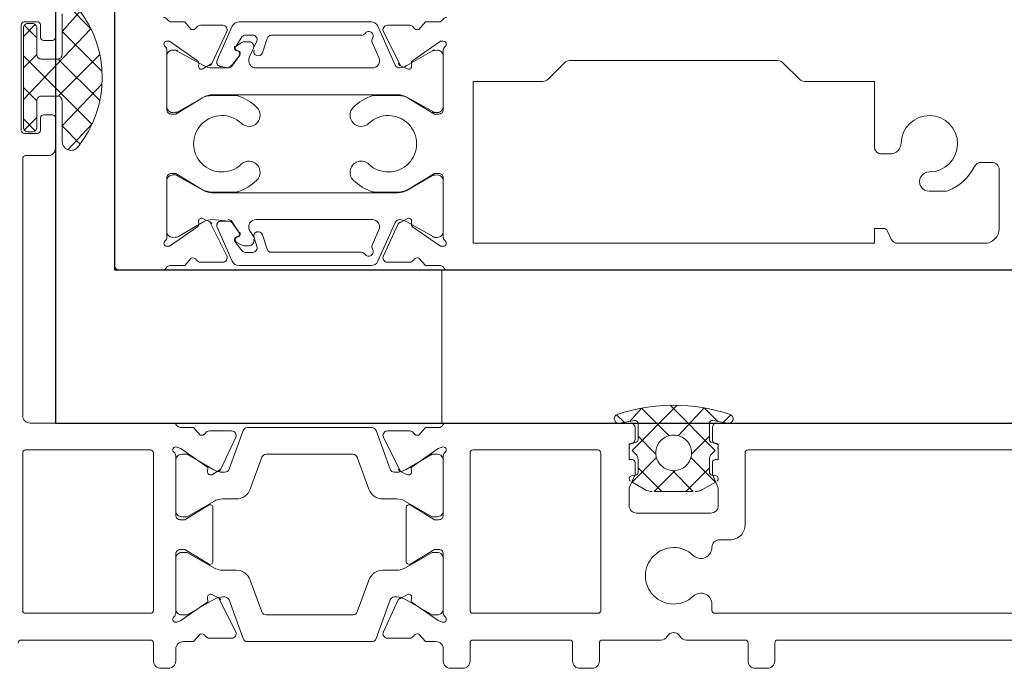
# Model space of a CAD drawing. Units: metres. Extents: x 17 to 138, y -30 to 30.
# Drawn here: x 94 to 94, y -16 to -16 of the extents above; entities that cross this region are included whole.
import ezdxf

# ---------------------------------------------------------------- set-up
doc = ezdxf.new("R2010")
doc.units = ezdxf.units.M
doc.linetypes.add('Trazo', pattern=[0.006350000000000002, 0.003175000000000001, -0.003175000000000001])
doc.layers.add('A-AREA', color=32, linetype='Trazo', lineweight=100)
doc.layers.add('A-DOOR', color=31, linetype='Continuous', lineweight=18)

# ---------------------------------------------------------------- blocks, each defined once
blk = doc.blocks.new('3_Sliding_Doors_Alumil_S650_Triple_Floor flush - PV7-866989-Nivel 1')
at = {"layer": 'A-DOOR'}
for p, q in [((2.345300327999985, 0.06099968499903514), (2.345300327999985, 0.03559977899903503)), ((2.356300327999986, 0.03337590999903522), (2.356300327999986, 0.06099939799903523)), ((2.358100354999986, 0.06099933899903526), (2.358100354999986, 0.03759977899903512)), ((2.343500327999986, 0.03349977899903511), (2.343500327999986, 0.06019965799903518)), ((2.333200354999986, 0.05479977899903527), (2.333200354999986, 0.01539977899903516)), ((2.330400354999986, 0.05249977899903498), (2.326450354999985, 0.05249977899903525)), ((2.325950354999986, 0.05199977899903509), (2.325950354999986, 0.05128510499903515)), ((2.331400354999986, 0.04568462199903533), (2.331400354999986, 0.05149977899903548)), ((2.327900354999986, 0.0488580799990352), (2.327900354999986, 0.04779265999903528)), ((2.325383738999985, 0.04515061599903516), (2.325383738999985, 0.04459977899903529)), ((2.330573569999986, 0.04498054999903509), (2.331111663999986, 0.04523146799903533)), ((2.320353907999985, 0.03905333199903502), (2.319246801999987, 0.03794622599903549)), ((2.319100354999986, 0.03759267199903517), (2.319100354999986, 0.02360688599903528)), ((2.358300327999986, 0.03739977899903544), (2.359500327999985, 0.0373997789990353)), ((2.360000327999985, 0.03689977899903542), (2.360000327999985, 0.03609977899903533)), ((2.345500327999985, 0.03539977899903535), (2.350350327999986, 0.03539977899903508)), ((2.358100327999986, 0.03539977899903522), (2.358100327999986, 0.03146580399903533)), ((2.359500327999985, 0.0355997789990353), (2.358300327999986, 0.0355997789990353)), ((2.343444955999985, 0.03394064499903526), (2.342938738999985, 0.03444686299903531)), ((2.343496304999986, 0.03425102599903515), (2.343327825999985, 0.0332326359990355)), ((2.351350327999986, 0.0343997789990349), (2.351350327999986, 0.03367590599903497)), ((2.344600327999986, 0.03319977899903558), (2.343800327999986, 0.03319977899903544)), ((2.344797289999985, 0.03316526199903536), (2.344844801999985, 0.03343472199903521)), ((2.346997289999984, 0.03316526199903549), (2.347044801999985, 0.03343472199903508)), ((2.355692880999986, 0.03317590999903513), (2.356100327999986, 0.03317590999903513)), ((2.343525143999985, 0.03299999199903528), (2.344600327999986, 0.03299999199903542)), ((2.345588880999986, 0.03179671999903538), (2.344385608999985, 0.03299999199903515)), ((2.345931713999984, 0.03299999199903542), (2.346800327999985, 0.03299999199903528)), ((2.349550327999986, 0.02809977899903538), (2.349550327999985, 0.03309977899903533)), ((2.345588880999986, 0.02940326399903534), (2.344385608999985, 0.02819999199903516)), ((2.348100327999985, 0.02979338999903491), (2.346506929999985, 0.02819999199903516)), ((2.358100327999986, 0.02973375399903511), (2.358100327999986, 0.02579977899903537)), ((2.343327825999985, 0.02796734799903535), (2.343496304999985, 0.02694895799903516)), ((2.344600327999986, 0.0281999919990353), (2.343525143999985, 0.02819999199903516)), ((2.343800327999986, 0.02799977899903541), (2.344600327999986, 0.02799977899903541)), ((2.344844801999985, 0.02776526199903537), (2.344797289999985, 0.02803472199903508)), ((2.346800327999985, 0.02819999199903516), (2.345931713999984, 0.0281999919990353)), ((2.347044801999985, 0.0277652619990351), (2.346997289999984, 0.02803472199903522)), ((2.343444955999985, 0.02725933899903519), (2.342938738999985, 0.02675312099903513)), ((2.343500327999986, 0.01525895599903526), (2.343500327999986, 0.02769977899903507)), ((2.345300327999985, 0.02549977899903516), (2.345300327999985, 0.01710069799903511)), ((2.356100327999986, 0.02569977899903498), (2.345500327999985, 0.02569977899903525)), ((2.356300327999986, 0.01710069799903538), (2.356300327999986, 0.02549977899903543)), ((2.358300327999986, 0.02559977899903528), (2.359500327999985, 0.02559977899903514)), ((2.360000327999985, 0.02509977899903525), (2.360000327999985, 0.0242997789990353)), ((2.319246801999987, 0.02325333199903522), (2.320353907999985, 0.02214622599903489)), ((2.358100327999986, 0.02359977899903519), (2.358100327999986, 0.01710069799903524)), ((2.359500327999985, 0.02379977899903528), (2.358300327999986, 0.02379977899903528)), ((2.345500327999986, 0.01690069799903543), (2.356100327999986, 0.01690069799903516)), ((2.358300327999986, 0.01690069799903529), (2.359500327999986, 0.01690069799903529)), ((2.360000327999986, 0.01640069799903527), (2.360000327999985, 0.01560069799903518)), ((2.322400354999986, 0.01509977899903536), (2.318400354999986, 0.0150997789990355)), ((2.318800515999985, 0.0150997789990355), (2.322200515999985, 0.01509977899903536)), ((2.331000354999985, 0.01509977899903536), (2.327000354999985, 0.01509977899903536)), ((2.327200193999986, 0.01509977899903536), (2.330600193999986, 0.01509977899903536)), ((2.333200403999947, 0.01499999999999997), (2.343500376999984, 0.01499999999999997)), ((2.349700327999985, 0.01510069799903516), (2.345700327999985, 0.01510069799903516)), ((2.346000327999985, 0.01510069799903502), (2.349400327999986, 0.01510069799903529)), ((2.356300327999986, 0.01510069799903543), (2.352300327999986, 0.01510069799903529)), ((2.356000327999985, 0.01510069799903529), (2.352600327999986, 0.01510069799903516)), ((2.359500327999985, 0.01510069799903516), (2.358700327999986, 0.01510069799903516)), ((2.316727495999987, 0.01134031799903529), (2.316727495999986, 0.01284169599903543)), ((2.319295835999986, 0.0129518059990351), (2.319470193999986, 0.01296705999903529)), ((2.329930515999986, 0.01296705999903529), (2.330104873999986, 0.01295180599903523)), ((2.332673213999986, 0.01284169599903516), (2.332673213999986, 0.01134031799903515)), ((2.344027468999986, 0.01134123699903549), (2.344027468999986, 0.01284261499903536)), ((2.352803696999986, 0.01260069799903519), (2.349196958999986, 0.01260069799903519)), ((2.357973186999986, 0.01284261499903509), (2.357973186999986, 0.01134123699903508)), ((2.321400515999986, 0.01203977899903541), (2.321400515999986, -0.0004402210009647867)), ((2.321450515999986, 0.01047870099903513), (2.321450515999986, 0.01203058299903502)), ((2.327950193999985, 0.01203058299903502), (2.327950193999986, 0.01047870099903527)), ((2.328000193999986, -0.0004402210009646513), (2.328000193999986, 0.01203977899903527)), ((2.346800327999986, 0.01180269799903528), (2.346800327999986, 0.01193999799903523)), ((2.348600327999986, 0.01193999799903537), (2.348600327999986, 0.01103249799903549)), ((2.353400327999986, 0.0119399979990351), (2.353400327999986, 0.01103249799903535)), ((2.355200327999985, 0.01180269799903541), (2.355200327999985, 0.01193999799903523)), ((2.316796986999986, 0.01070133999903528), (2.319412903999987, 0.01186602199903521)), ((2.329987805999986, 0.01186602199903521), (2.332603722999985, 0.01070133999903528)), ((2.343999502999985, 0.01057324799903532), (2.346600698999985, 0.01151998699903515)), ((2.358001152999986, 0.01057324799903532), (2.355399956999985, 0.01151998699903529)), ((2.318897146999987, 0.01076625599903526), (2.317882394999986, 0.01031445899903534)), ((2.331518314999987, 0.01031445899903534), (2.330503562999986, 0.01076625599903526)), ((2.316500354999985, 0.001354990999035179), (2.316500354999985, 0.01024456699903517)), ((2.319600515999986, 0.002508045999035256), (2.319600515999987, 0.01030948299903529)), ((2.329800193999987, 0.01030948299903529), (2.329800193999986, 0.002508045999035121)), ((2.332900354999986, 0.01024456699903531), (2.332900354999986, 0.001354990999035179)), ((2.343800327999986, 0.001910797999035228), (2.343800327999986, 0.01029069799903547)), ((2.347942347999986, 0.01009280599903519), (2.345799497999986, 0.009312845999035233)), ((2.354058307999985, 0.01009280599903546), (2.356201157999986, 0.009312845999035368)), ((2.358200327999985, 0.001910797999034958), (2.358200327999986, 0.01029069799903533)), ((2.317400354999986, 0.009586713999035172), (2.317400354999987, 0.003531429999035232)), ((2.332000354999985, 0.003531429999035096), (2.332000354999985, 0.009586713999035037)), ((2.345600327999986, 0.009030297999035201), (2.345600327999986, 0.003171197999035087)), ((2.356400327999985, 0.009030297999035472), (2.356400327999985, 0.003171197999035358)), ((2.317608471999986, 0.003245846999035364), (2.318576765999986, 0.002934308999035154)), ((2.330823943999986, 0.002934308999035289), (2.331792237999986, 0.003245846999035364)), ((2.345799497999986, 0.002888649999035054), (2.347942347999985, 0.002108690999035281)), ((2.356201157999986, 0.00288864999903519), (2.354058307999985, 0.002108690999035416)), ((2.317393035999986, 0.002275139999035189), (2.317393035999986, 0.001790945999035266)), ((2.317839247999987, 0.001707843999035193), (2.317839247999986, 0.002045776999035164)), ((2.331561405999986, 0.002045776999035299), (2.331561405999986, 0.001707843999035464)), ((2.332007390999986, 0.001790945999035402), (2.332007390999986, 0.002275139999035189)), ((2.346600698999985, 0.0006815089990351379), (2.343999502999985, 0.001628247999035376)), ((2.355399956999985, 0.0006815089990352732), (2.358001152999986, 0.001628247999035376)), ((2.319078883999985, -0.0001177480009647603), (2.316796986999986, 0.0008982179990353427)), ((2.321450515999986, -0.0004310250009648005), (2.321450515999986, 0.001120856999035084)), ((2.327950193999986, 0.001120856999035084), (2.327950193999985, -0.0004310250009646652)), ((2.332603722999985, 0.0008982179990352073), (2.330321825999986, -0.0001177480009646249)), ((2.344027468999986, -0.0006412190009646068), (2.344027468999986, 0.000860158999035264)), ((2.348600327999986, 0.001168997999035339), (2.348600327999986, 0.0002614979990354645)), ((2.353400327999986, 0.001168997999035339), (2.353400327999986, 0.0002614979990354645)), ((2.357973186999986, 0.0008601589990351287), (2.357973186999986, -0.0006412190009648775)), ((2.316727495999986, -0.001242138000964536), (2.316727495999986, 0.0002592399990354697)), ((2.332673213999986, 0.0002592399990353343), (2.332673213999986, -0.001242138000964672)), ((2.346800327999986, 0.0002614979990353291), (2.346800327999986, 0.0003987979990352795)), ((2.355200327999985, 0.0002614979990355998), (2.355200327999985, 0.0003987979990354148)), ((2.349196958999986, -0.0003993020009648379), (2.352803696999986, -0.0003993020009648379)), ((2.319470193999986, -0.001367502000964669), (2.319295835999986, -0.001352248000965016)), ((2.330104873999986, -0.00135224800096488), (2.329930515999986, -0.001367502000964669)), ((2.343500327999986, -0.01270000000096493), (2.343500327999986, -0.003057559000964871)), ((2.345700327999985, -0.002899302000964811), (2.349700327999985, -0.002899302000964676)), ((2.349400327999986, -0.002899302000964676), (2.346000327999985, -0.002899302000964811)), ((2.352300327999986, -0.002899302000964676), (2.356300327999986, -0.00289930200096454)), ((2.352600327999986, -0.002899302000964676), (2.356000327999986, -0.00289930200096454)), ((2.358700327999986, -0.00289920200096487), (2.359500327999986, -0.00289920200096487)), ((2.318400354999986, -0.00350022100096447), (2.322400354999986, -0.003500221000964606)), ((2.322200515999985, -0.003500221000964606), (2.318800515999985, -0.00350022100096447)), ((2.327000354999985, -0.003500221000964606), (2.331000354999985, -0.003500221000964606)), ((2.330600193999986, -0.003500221000964606), (2.327200193999986, -0.003500221000964606)), ((2.333200354999986, -0.003800221000964808), (2.333200354999986, -0.006700221000964826)), ((2.360000327999986, -0.003399202000964756), (2.360000327999986, -0.003898977000964706)), ((2.345300327999985, -0.004599307000964922), (2.345300327999985, -0.01300000000096472)), ((2.356100322999985, -0.004399042000964839), (2.345500322999986, -0.004399042000964704)), ((2.356300327999986, -0.01300000000096445), (2.356300327999986, -0.004599042000964658)), ((2.358100327999986, -0.004598977000964817), (2.358100327999986, -0.01330000000096479)), ((2.359500319999986, -0.004398977000964728), (2.358300327999986, -0.004398977000964592)), ((2.332900354999986, -0.007000221000964757), (2.301400354999986, -0.007000221000964892)), ((2.315954972999986, -0.01055018200096475), (2.318700313999986, -0.01055018200096475)), ((2.321800327999985, -0.01055018200096489), (2.324545613999986, -0.01055018200096489)), ((2.315600309999986, -0.0110002420009648), (2.317550309999986, -0.01100024200096467)), ((2.317750309999986, -0.01120024200096462), (2.317750309999986, -0.01180024200096476)), ((2.322750309999986, -0.01180024200096462), (2.322750309999986, -0.01120024200096476)), ((2.322950309999986, -0.01100024200096507), (2.325000309999985, -0.01100024200096507)), ((2.325500309999986, -0.01150024200096496), (2.325500309999986, -0.01300000000096472)), ((2.316500309999986, -0.0122002420009648), (2.316500309999985, -0.01310024200096487)), ((2.316600313999986, -0.01255021500096525), (2.316600313999986, -0.01285018200096517)), ((2.316676487999986, -0.0123504280009651), (2.317476241999985, -0.01315018200096551)), ((2.317550309999986, -0.01200024200096458), (2.316700309999985, -0.01200024200096471)), ((2.317560332999987, -0.01225018200096518), (2.316720324999986, -0.01309019000096497)), ((2.322940202999986, -0.01225018200096531), (2.323780250999985, -0.01309023000096516)), ((2.323800309999986, -0.01200024200096471), (2.322950309999986, -0.01200024200096485)), ((2.323824096999985, -0.0123503790009649), (2.323024293999986, -0.01315018200096551)), ((2.323900313999986, -0.0128501080009652), (2.323900313999986, -0.01255018200096497)), ((2.324000309999986, -0.01310024200096473), (2.324000309999986, -0.01220024200096466)), ((2.316900342999986, -0.01315018200096538), (2.323600313999986, -0.01315018200096524)), ((2.325700309999986, -0.01320000000096481), (2.343000327999986, -0.01320000000096468)), ((2.345500327999986, -0.01320000000096468), (2.356100327999986, -0.01320000000096495)), ((2.316700309999986, -0.01330024200096482), (2.323800309999986, -0.01330024200096482))]:
    blk.add_line(p, q, dxfattribs=at)
at = {"layer": 'A-DOOR', "lineweight": 25}
for p, q in [((2.343500376999982, -0.01100024199999198), (2.343500376999982, 0.05899964400000777)), ((2.333200403999952, 0.05499977899901329), (2.333200403999952, -0.007000221000986686)), ((2.333200403999952, -0.007000221000986686), (2.301200403999951, -0.007000221000986686)), ((2.301000375172102, -0.01100024199999212), (2.343500376999982, -0.01100024199999198))]:
    blk.add_line(p, q, dxfattribs=at)
at = {"layer": 'A-DOOR', "flags": 128}
for points in [[(2.320500354999985, 0.02179267199903537), (2.320500354999985, 0.01709977899903518), (2.331400354999986, 0.01709977899903545), (2.331400354999987, 0.0440997789990354), (2.330400354999986, 0.04409977899903513), (2.330400354999986, 0.04470865799903506)], [(2.324883738999985, 0.0440997789990354), (2.320500354999985, 0.04409977899903527), (2.320500354999985, 0.03940688599903507)], [(2.345578159999985, 0.03314643899903543), (2.345333787999986, 0.03339081099903522), (2.342302730999986, 0.03035975499903538)], [(2.343382048999985, 0.0335603919990353), (2.342477644999985, 0.03265598899903537), (2.344343890999985, 0.03092038999903538)], [(2.345950327999985, 0.03339977899903526), (2.345950327999985, 0.03359977899903535), (2.344883170999986, 0.03359977899903535)], [(2.347966352999985, 0.03254496599903524), (2.347469623999984, 0.03340532699903544), (2.345820725999986, 0.03175642899903527)], [(2.349050327999985, 0.03359977899903535), (2.347850327999986, 0.03359977899903522), (2.346950327999985, 0.03319977899903531), (2.346150327999985, 0.03319977899903531)], [(2.348100327999985, 0.03140659399903513), (2.347490073999985, 0.0320168479990354), (2.346506929999986, 0.03299999199903528)], [(2.346697055999986, 0.03051143899903552), (2.348100327999985, 0.03191471099903511), (2.348100327999985, 0.02928527299903506), (2.346697055999986, 0.03068854499903534)], [(2.345578159999985, 0.02805354499903528), (2.345333787999986, 0.02780917299903523), (2.342302730999986, 0.03084022899903534)], [(2.344343890999985, 0.0302795939990352), (2.342497443999985, 0.02843314699903517), (2.343382048999985, 0.02763959199903514)], [(2.347966352999985, 0.02865501799903521), (2.347469623999984, 0.02779465699903514), (2.345820725999986, 0.02944355499903518)], [(2.346150327999985, 0.02799977899903527), (2.346950327999985, 0.02799977899903527), (2.347850327999986, 0.02759977899903509), (2.349050327999985, 0.0275997789990355)], [(2.344883170999986, 0.02759977899903523), (2.345950327999985, 0.0275997789990355), (2.345950327999985, 0.02779977899903532)], [(2.317001239999986, 0.01345911799903518), (2.316500354999985, 0.01389977899903536), (2.316500354999985, 0.01479977899903516)], [(2.317800354999986, 0.01509977899903536), (2.317800354999986, 0.01491322899903512), (2.319114574999986, 0.01303632899903503)], [(2.319439742999985, 0.01263980999903533), (2.318440708999986, 0.01437016299903533), (2.318400515999986, 0.01469977899903505)], [(2.322600515999985, 0.01469977899903518), (2.322600515999985, 0.01452016399903534), (2.321561284999986, 0.01263977899903514)], [(2.321670189999987, 0.01281209699903519), (2.322700354999985, 0.01449977899903523), (2.322700354999985, 0.01479977899903516)], [(2.326700354999985, 0.0147997789990353), (2.326700354999985, 0.01449977899903536), (2.327730519999986, 0.01281209699903519)], [(2.327839424999985, 0.01263977899903527), (2.326840386999986, 0.01437016399903551), (2.326800193999986, 0.01469977899903532)], [(2.331000193999986, 0.01469977899903505), (2.331000193999986, 0.01452016499903498), (2.329960966999985, 0.01263980999903506)], [(2.330286134999985, 0.01303632899903517), (2.331600354999987, 0.01491322899903499), (2.331600354999987, 0.01509977899903536)], [(2.332900354999986, 0.01488016399903523), (2.332900354999986, 0.01389977899903536), (2.332399469999986, 0.01345911799903505)], [(2.344301212999985, 0.01346003699903538), (2.343800327999986, 0.0139006979990353), (2.343800327999986, 0.0148006979990355)], [(2.345100327999986, 0.01510069799903516), (2.345112388999985, 0.01503229399903519), (2.345214994999986, 0.01475038599903527), (2.346480777999986, 0.01294266099903513), (2.346770166999985, 0.01296797899903522)], [(2.346635562999986, 0.01254686499903538), (2.345600327999986, 0.01433999799903523), (2.345600327999986, 0.01470069799903511)], [(2.349800327999986, 0.01470069799903538), (2.349800327999986, 0.01433999799903536), (2.348765092999985, 0.01254686499903551)], [(2.349026248999986, 0.01290489999903532), (2.350000327999985, 0.01450069799903502), (2.350000327999985, 0.01480069799903523)], [(2.352000327999986, 0.01480069799903536), (2.352000327999986, 0.01450069799903516), (2.352974406999985, 0.01290489999903532)], [(2.352200327999985, 0.01470069799903538), (2.352200327999985, 0.01433999799903536), (2.353235562999986, 0.01254686499903524)], [(2.355230488999986, 0.01296797899903522), (2.355519876999986, 0.01294266099903513), (2.356785659999986, 0.01475038599903527), (2.356888265999985, 0.01503229399903519), (2.356900327999985, 0.01510069799903516)], [(2.355365092999986, 0.01254686499903551), (2.356400327999985, 0.01433999799903536), (2.356400327999985, 0.01470069799903538)], [(2.358200327999986, 0.014600697999035), (2.358200327999986, 0.01390069799903502), (2.357699442999985, 0.01346003699903538)], [(2.319668886999986, 0.01268329699903501), (2.319451480999986, 0.01221706999903524), (2.317154280999986, 0.01106842599903525)], [(2.332246428999987, 0.01106842599903525), (2.330094335999985, 0.01207196399903525), (2.329731822999985, 0.01268329699903514)], [(2.346968858999987, 0.01268421699903526), (2.346751453999986, 0.01221798999903521), (2.344454253999986, 0.01106934499903505)], [(2.357546401999985, 0.01106934499903518), (2.355394308999986, 0.01207288299903531), (2.355031795999985, 0.01268421699903526)], [(2.317785817999986, 0.002560607999035381), (2.318256075999986, 0.002322066999035104), (2.318905895999986, 0.002047476999035117)], [(2.331614891999986, 0.002560607999035381), (2.331009508999986, 0.002363725999035243), (2.330494813999986, 0.002047476999035117)], [(2.317510595999986, 0.001553187999035238), (2.318132668999986, 0.001160709999035055), (2.317886407999986, 0.001546324999035271)], [(2.319476365999985, 0.0008746359990353473), (2.318745539999985, 0.00140338699903511), (2.319367079999986, 0.0009085079990353602)], [(2.330033629999986, 0.0009085079990353602), (2.330700290999986, 0.00137534999903519), (2.329924343999985, 0.0008746359990353473)], [(2.331514301999987, 0.001546324999035135), (2.331277760999986, 0.001082925999035136), (2.331890113999986, 0.001553187999035374)], [(2.318471030999985, 0.001296657999035163), (2.318438732999986, 0.001305080999035084), (2.318401269999985, 0.001193645999035448)], [(2.329899825999986, 0.0001598139990353136), (2.329905732999985, 0.0006662679990352633), (2.329800193999987, -0.0004402460009648397)], [(2.330929678999986, 0.001296657999035433), (2.330964816999986, 0.00118264499903534), (2.330961976999986, 0.001305080999035219)], [(2.344454253999986, 0.001132050999035298), (2.346606346999986, 0.0001285139990352146), (2.346968858999987, -0.0004828200009645919)], [(2.355031795999985, -0.0004828200009645919), (2.355249201999985, -1.659300096482248e-05), (2.357546401999985, 0.001132050999035298)], [(2.317154280999986, 0.0005311319990350974), (2.319306373999986, -0.0004724060009648959), (2.319668886999986, -0.001083739000964928)], [(2.319600515999986, -0.0004402460009648397), (2.319600515999986, 0.000631579999035262), (2.319500883999986, 0.0001598139990351783)], [(2.329731822999985, -0.001083739000964928), (2.329949228999987, -0.0006175120009646168), (2.332246428999987, 0.0005311319990350974)], [(2.345600327999986, -0.002499302000964902), (2.345600327999986, -0.002138502000964937), (2.346635562999986, -0.0003453690009648191)], [(2.348765092999985, -0.0003453690009648191), (2.349800327999986, -0.002138502000964802), (2.349800327999986, -0.002499302000964767)], [(2.353235562999986, -0.0003453690009649545), (2.352200327999985, -0.002138502000964667), (2.352200327999985, -0.002499302000964631)], [(2.356400327999985, -0.002499302000964631), (2.356400327999985, -0.002138502000964667), (2.355365092999986, -0.0003453690009646838)], [(2.318400515999987, -0.003100221000964832), (2.318400515999986, -0.00292060700096476), (2.319439742999985, -0.00104025200096457)], [(2.321561284999986, -0.001040221000964786), (2.322560322999986, -0.002770606000964614), (2.322600515999985, -0.003100221000964561)], [(2.322700354999985, -0.003200221000964809), (2.322700354999985, -0.002900221000964742), (2.321670189999987, -0.001212539000964707)], [(2.327730519999986, -0.001212539000964842), (2.326700354999985, -0.002900221000964742), (2.326700354999985, -0.003200221000964674)], [(2.326800193999986, -0.003100221000964561), (2.326800193999986, -0.002920606000964715), (2.327839424999985, -0.001040221000964786)], [(2.329960966999986, -0.001040252000964705), (2.330960000999986, -0.002770605000964839), (2.331000193999986, -0.003100221000964967)], [(2.343800327999986, -0.002483103000964543), (2.343800327999986, -0.001699302000964678), (2.344301212999985, -0.001258640000964857)], [(2.346770166999985, -0.0007665830009647391), (2.346480777999986, -0.0007412650009647791), (2.345214994999986, -0.002548990000964656), (2.345112388999985, -0.002830898000964982)], [(2.350000327999985, -0.002599302000964879), (2.350000327999985, -0.002299302000964947), (2.349026248999986, -0.0007035040009648402)], [(2.352974406999985, -0.0007035040009648402), (2.352000327999986, -0.002299302000964677), (2.352000327999986, -0.002599302000964744)], [(2.356888265999985, -0.002830898000964711), (2.356785659999986, -0.002548990000964656), (2.355519876999986, -0.0007412650009647791), (2.355230488999986, -0.0007665830009647391)], [(2.357699442999986, -0.001258640000964721), (2.358200327999986, -0.001699302000964678), (2.358200327999986, -0.002399202000964713)], [(2.316500354999985, -0.003200221000964809), (2.316500354999985, -0.002300221000964743), (2.317001239999986, -0.001859560000964967)], [(2.319114574999986, -0.001436771000964953), (2.317800354999986, -0.003313671000964905), (2.317800354999986, -0.003500221000964741)], [(2.331600354999986, -0.003500221000964741), (2.331600354999987, -0.003313671000964769), (2.330286134999985, -0.001436771000964953)], [(2.332399469999986, -0.001859560000964832), (2.332900354999986, -0.002300221000964743), (2.332900354999986, -0.003280606000964741)], [(2.319827062999985, -0.007862132000965142), (2.317139012999986, -0.01055018200096475), (2.315777347999985, -0.009329967000965058)], [(2.324723187999985, -0.009329967000965193), (2.323502973999986, -0.01055018200096475), (2.320673472999985, -0.007862132000965142)], [(2.318701794999986, -0.008011774000965083), (2.321502670999986, -0.01081265000096527), (2.321500313999985, -0.01195016000096506)], [(2.325103547999985, -0.01017088600096523), (2.323391934999985, -0.00853990100096519), (2.318781652999986, -0.01315018200096538)], [(2.321798740999985, -0.008011774000965083), (2.318997946999986, -0.01081256800096506), (2.319000313999986, -0.01195018200096511)], [(2.321718882999985, -0.01315018200096524), (2.316954983999986, -0.008612890000965302), (2.315396987999986, -0.01017088600096523)], [(2.316900313999986, -0.01225018200096518), (2.318697561999986, -0.01225018200096518), (2.319597561999985, -0.01315018200096538)], [(2.323600313999985, -0.01225018200096518), (2.321802973999986, -0.01225018200096518), (2.320902973999985, -0.01315018200096538)]]:
    blk.add_lwpolyline(points, dxfattribs=at)
blk.add_lwpolyline([(2.333200367999985, -0.007000221000964622), (2.333200367999985, 0.02399977899903551)], close=True, dxfattribs=at)
at = {"layer": 'A-DOOR'}
for centre, radius, start, end in [((2.326450354626448, 0.05199977937257268), 0.0004999996264626285, 89.99995719569456, 180.0000428042832), ((2.330400355747062, 0.05149977974611052), 0.0009999992529253609, 359.9999571957097, 90.00004280432172), ((2.32645035514829, 0.05128510579348861), 0.0005000001483056719, 180.0000910376472, 243.3385276472729), ((2.324700360132659, 0.0477997847370775), 0.003399992854381124, 21.40329058870558, 63.33857822575451), ((2.324700354638978, 0.04779977851148988), 0.001899999941472999, 359.7679661538376, 268.559533672483), ((2.327400355516571, 0.04885807887317689), 0.0004999994834155326, 0.0001290139961847201, 21.40343662204889), ((2.327250344293943, 0.04778945159154956), 0.0006500106243296426, 179.767963406253, 0.2828091533539), ((2.324633738665934, 0.04515061566779558), 0.0007500003340503275, 2.530483005093668e-05, 88.5595602823828), ((2.330900354243933, 0.04568462243523884), 0.0005000007560534811, 295.0000386468556, 359.99995001485), ((2.324883739373523, 0.04459977862549783), 0.0004999996264615677, 269.9999571956946, 4.280426765175854e-05), ((2.330700355339681, 0.04470865722337557), 0.0003000003396952671, 114.9999404923882, 179.9998518601177), ((2.320000353215891, 0.03940688651921873), 0.0005000017840943863, 315.0000213841795, 359.9999403915876), ((2.31960035678408, 0.03759267147885206), 0.0005000017840950144, 135.000021384202, 179.9999403916038), ((2.358300327850571, 0.03759977884962017), 0.0001999998505861474, 179.9999571957093, 270.000042804346), ((2.359500328373524, 0.0368997793725726), 0.0004999996264632148, 359.9999571957077, 90.0000428042943), ((2.359500328373524, 0.0360997786254976), 0.0004999996264626646, 269.9999571957097, 4.280429866375696e-05), ((2.34550032785057, 0.03559977884962008), 0.0001999998505849469, 179.9999571957093, 270.0000428044733), ((2.350350328747061, 0.03439977974611035), 0.0009999992529234065, 359.9999571957354, 90.00004280432192), ((2.358300327850571, 0.03539977914845031), 0.0001999998505857623, 89.99995719579277, 180.0000428043186), ((2.343200328201871, 0.0342999917870272), 0.0002999998556914384, 350.6061902483825, 161.5779495053497), ((2.354308672864185, 0.03059999199903502), 0.01200834387044841, 161.5779650246488, 198.4220349753496), ((2.343525144190327, 0.03319999221175406), 0.0002000002127192229, 170.6062256164858, 269.9999454709742), ((2.343800327775862, 0.03349977877491261), 0.0002999997758774932, 179.9999571957537, 270.0000428043904), ((2.344600328101064, 0.03349977913087404), 0.0003000001318392021, 269.9999806955957, 19.47118502551129), ((2.344600328359116, 0.0331999921831994), 0.0002000001841644863, 269.9998971165105, 349.9998497073229), ((2.345041763399304, 0.03339999201149385), 0.0001999999121404268, 44.99987579541107, 169.9998931632588), ((2.345931714520169, 0.03349999378313037), 0.0005000017840962705, 225.0000213842182, 269.9999403915796), ((2.34615032785057, 0.03339977884962031), 0.0001999998505862553, 179.999957195748, 270.000042804512), ((2.346800328359115, 0.03319999218319927), 0.000200000184164156, 269.9998971166316, 349.9998497072871), ((2.347241763645675, 0.03339999224407841), 0.0002000001143809984, 29.99990002186967, 169.99997103781), ((2.349050328373524, 0.03309977937257292), 0.0004999996264627113, 359.9999571957097, 90.0000428043472), ((2.351850327496874, 0.03367590602698986), 0.0004999994968877596, 180.0000032034023, 270.2134278435945), ((2.351854981898174, 0.03242591506749602), 0.0007500001280201669, 316.4404613300895, 90.21328576687219), ((2.355695673112801, 0.03242591506324779), 0.0007500001330671593, 90.21330216187518, 223.5595378554033), ((2.356100328149401, 0.03337590984961999), 0.0001999998505846488, 269.9999571956702, 4.280435333590166e-05), ((2.347100321189914, 0.03204496108099179), 0.001000008007031076, 15.00016611997015, 30.00006050424882), ((2.345500327103495, 0.03059999289552542), 0.001199999103510493, 89.99995719572709, 180.0000428042923), ((2.345500326917233, 0.03059999004858219), 0.001200001950452392, 45.00002929514985, 89.99994830250009), ((2.3471003212573, 0.03204496571454355), 0.001000006742685107, 1.630007103407519e-05, 14.99991068434198), ((2.353775327499985, 0.03059977921573521), 0.001899999754900095, 136.4404695589093, 43.55953044106967), ((2.345500326049533, 0.03059999091628268), 0.001200001950454672, 5.169754380606373e-05, 44.99997070486135), ((2.35760032829687, 0.03146580452952233), 0.0004999997031169808, 299.9999803582932, 359.9999392106318), ((2.345500327103495, 0.03059999110254502), 0.00119999910351021, 179.9999571957238, 270.0000428042757), ((2.345500328896476, 0.03059999110254543), 0.001199999103511629, 269.9999571956894, 4.280425510765088e-05), ((2.358100328405224, 0.03059977899903536), 0.0005000004607881882, 120.0000231351422, 239.9999768648652), ((2.35760032829687, 0.02973375346854852), 0.0004999997031175001, 6.078932391220418e-05, 60.00001964171989), ((2.347100324147314, 0.02915501973073333), 0.00100000385267297, 330.0000128771221, 359.9999007813971), ((2.343525144190327, 0.02799999178631584), 0.0002000002127183524, 90.0000545290129, 189.3937743832643), ((2.343800327775862, 0.02769977922315743), 0.0002999997758769873, 89.99995719556152, 180.000042804243), ((2.344600328359117, 0.02799999181487118), 0.0002000001841642797, 10.00015029275328, 90.00010288359753), ((2.344600328101064, 0.02769977886719654), 0.0003000001318390168, 340.5288149744459, 90.00001930443177), ((2.345931714520169, 0.02769999021494021), 0.0005000017840958966, 90.00005960841587, 134.9999786157645), ((2.34615032785057, 0.02779977914845054), 0.0001999998505849345, 89.99995719558753, 180.0000428043082), ((2.346800328359116, 0.02799999181487118), 0.0002000001841642026, 10.00015029271901, 90.00010288347032), ((2.349050328373524, 0.02809977862549766), 0.000499999626462784, 269.9999571957175, 4.280429091433548e-05), ((2.345041763399304, 0.02779999198657673), 0.0001999999121414317, 190.0001068367029, 315.0001242045701), ((2.347241763645675, 0.02779999175399189), 0.0002000001143811331, 190.0000289621464, 330.0000999781452), ((2.343200328201871, 0.02689999221104324), 0.0002999998556926802, 198.4220504947146, 9.393809751599642), ((2.34550032785057, 0.02549977914845066), 0.000199999850585069, 89.99995719564517, 180.000042804327), ((2.356100327250492, 0.0254997789096637), 0.0002000000893722243, 44.99986627833859, 89.99978528581107), ((2.356100327910614, 0.02549977824953951), 0.0002000000893748271, 0.0002147146014027397, 45.00013372201268), ((2.358300327850571, 0.02579977884962014), 0.0001999998505857092, 179.99995719567, 270.0000428041795), ((2.359500328373524, 0.02509977937257271), 0.0004999996264631348, 359.9999571957175, 90.00004280430404), ((2.359500328373524, 0.02429977862549758), 0.0004999996264627224, 269.9999571957097, 4.280429866852779e-05), ((2.31960035678408, 0.02360688651921839), 0.0005000017840936608, 180.0000596083596, 224.9999786158152), ((2.358300327850571, 0.02359977914845041), 0.0001999998505858695, 89.99995719581116, 180.0000428043379), ((2.320000353215892, 0.02179267147885226), 0.0005000017840947347, 5.960840056147221e-05, 44.99997861582641), ((2.34550032785057, 0.01710069784962016), 0.0001999998505850029, 179.9999571957093, 270.0000428044733), ((2.356100328149401, 0.01710069784962002), 0.0001999998505847169, 269.9999571956508, 4.280441048410818e-05), ((2.358300327850571, 0.01710069784962016), 0.0001999998505858772, 179.9999571956899, 270.0000428041994), ((2.359500328373524, 0.01640069837257272), 0.0004999996264630078, 359.9999571957176, 90.00004280430424), ((2.31650035464865, 0.01531939441732785), 0.0002999996486641191, 180.0000798881185, 240.0000387404045), ((2.318000355019295, 0.0150997789411063), 0.0002000000193088076, 36.86991424119248, 179.9999834045481), ((2.331400354980675, 0.0150997789411063), 0.0002000000193100136, 1.659532763425111e-05, 143.1300857586549), ((2.332900354485295, 0.01539977891732701), 0.0003000005146903368, 300.0000567527239, 1.560507951593984e-05), ((2.343700327769292, 0.01525895587580904), 0.000199999769306871, 179.9999646981701, 246.4218647872714), ((2.345300328019297, 0.0151006979411065), 0.0002000000193086299, 36.86991424141996, 179.9999834046644), ((2.356700327980675, 0.01510069794110664), 0.0002000000193107662, 1.65952501114113e-05, 143.1300857586434), ((2.359500328373524, 0.01560069762549759), 0.000499999626462558, 269.9999571957021, 4.280430651813674e-05), ((2.316200354485296, 0.01479977908074344), 0.000300000514690623, 359.9999843949236, 59.99994324723618), ((2.318400354987198, 0.01539977897346095), 0.0002999999744258022, 216.8698952036992, 270.0000024422418), ((2.318800515701156, 0.01469977929786536), 0.0003999997011697442, 89.99995719569947, 180.0000428043035), ((2.322200516298816, 0.01469977929786495), 0.0003999997011712782, 359.9999571957088, 90.00004280428266), ((2.322400355224108, 0.0147997792231582), 0.0002999997758766935, 359.9999571956294, 90.00004280418206), ((2.327000354775863, 0.01479977922315779), 0.0002999997758779159, 89.99995719574953, 180.0000428042505), ((2.327200193701155, 0.0146997792978655), 0.0003999997011698339, 89.99995719569947, 180.0000428042841), ((2.330600194298816, 0.01469977929786536), 0.0003999997011697721, 359.9999571956796, 90.00004280425347), ((2.331000355012773, 0.01539977897345973), 0.0002999999744238437, 269.9999975577934, 323.1301047964342), ((2.333200354648651, 0.01488016358074355), 0.0002999996486643991, 119.9999612598396, 179.9999201120814), ((2.343500327964145, 0.01480069843387446), 0.0003000000358411781, 359.9999169518419, 66.42181704066421), ((2.345700327987198, 0.01540069797346007), 0.0002999999744245588, 216.869895203644, 270.0000024422418), ((2.346000327701157, 0.01470069829786556), 0.0003999997011702201, 89.99995719575067, 180.0000428043353), ((2.349400328298816, 0.01470069829786516), 0.000399999701169781, 359.9999571957503, 90.00004280438773), ((2.349700328224109, 0.01480069822315772), 0.0002999997758768862, 359.9999571957235, 90.00004280444575), ((2.352300327775863, 0.01480069822315772), 0.000299999775878298, 89.9999571955872, 180.0000428042173), ((2.352600327701154, 0.01470069829786516), 0.0003999997011697749, 89.99995719561907, 180.0000428042425), ((2.356000328298816, 0.01470069829786556), 0.0003999997011692677, 359.9999571957211, 90.00004280423134), ((2.356300328012773, 0.0154006979734602), 0.000299999974424716, 269.9999975577288, 323.1301047963906), ((2.358700327626447, 0.01460069837257272), 0.0004999996264619501, 89.99995719567698, 180.0000428042811), ((2.318700516735666, 0.01452016427199609), 0.0003000007356801336, 179.9998611461298, 210.00019960735), ((2.322300514594185, 0.01452016545156082), 0.0003000014058050825, 329.9998346851331, 359.9997225893929), ((2.327100195405787, 0.01452016545156068), 0.0003000014058040704, 180.0002774105805, 210.0001653149531), ((2.330700193264306, 0.01452016427199596), 0.0003000007356815728, 329.9998003927681, 0.0001388539101500571), ((2.316719332108486, 0.01335651191955725), 0.0003000001113921934, 300.9043311600396, 19.99999967111389), ((2.324700354999987, 0.01139977925780612), 0.001900000444881116, 316.4404695589091, 223.5595304410599), ((2.332681377891486, 0.01335651191955725), 0.0003000001113934609, 160.0000003289247, 239.0956688399599), ((2.344019305108485, 0.01335743091955746), 0.0003000001113925744, 300.9043311600075, 19.99999967103542), ((2.357981350891486, 0.01335743091955746), 0.0003000001113940301, 160.0000003289402, 239.0956688400915), ((2.317027495523454, 0.01284169654341818), 0.0002999995234683404, 120.9043164534955, 180.0001039696378), ((2.319278404625891, 0.01315104425992538), 0.0001999993435116513, 215.0001224626741, 275.0000813149264), ((2.318400516124585, 0.01203980322010125), 0.001200000263885348, 6.504896508497165, 30.00036646849569), ((2.319487625101382, 0.01276782071703121), 0.0002000003369732427, 335.0000242643316, 94.99997799419275), ((2.322600520123193, 0.01203977878702979), 0.001200004123207285, 150.0001019732681, 179.9999898775119), ((2.32295051641951, 0.01203058211239262), 0.001500000419523818, 148.5999901411379, 179.9999661327593), ((2.326450193580461, 0.01203058211239437), 0.00150000041952315, 3.38671741278843e-05, 31.40000985880164), ((2.326800189876779, 0.01203977878702965), 0.001200004123207007, 1.012248569069751e-05, 29.99989802673694), ((2.329913084898589, 0.01276782071703108), 0.0002000003369729562, 85.00002200568183, 204.9999757356032), ((2.331000193875387, 0.01203980322010342), 0.001200000263883249, 149.99963353162, 173.4951034915989), ((2.33012230537408, 0.01315104425992538), 0.0001999993435112294, 264.9999186850657, 324.9998775374692), ((2.332373214476517, 0.01284169654341818), 0.00029999952346898, 359.9998960303865, 59.0956835464202), ((2.344327468523454, 0.01284261554341798), 0.0002999995234689496, 120.9043164535193, 180.000103969612), ((2.346787597890056, 0.01276874050570615), 0.0001999995328819245, 334.9999836466497, 94.9999373761378), ((2.349196959120723, 0.01280069800253036), 0.0002000000034942739, 148.5999770709837, 269.9999654110865), ((2.352803696879247, 0.01280069800253036), 0.0002000000034942673, 270.0000345889092, 31.40002292904251), ((2.355213057609915, 0.01276874021703069), 0.0001999998640358273, 84.9999271369761, 204.9998808666771), ((2.357673187476518, 0.01284261554341798), 0.0002999995234703123, 359.9998960303865, 59.09568354639237), ((2.31917958979398, 0.01234385607877789), 0.0002999992298638871, 294.9998004296987, 334.9998047175523), ((2.319294721744868, 0.0121417632969366), 0.0003000005146537895, 293.1998918454576, 6.504743986167009), ((2.330105988255103, 0.0121417632969366), 0.0003000005146549649, 173.4952560138011, 246.800108154654), ((2.330221120205991, 0.01234385607877789), 0.0002999992298648465, 205.0001952825312, 245.0001995705447), ((2.346479561420242, 0.01234477557877913), 0.0003000002635838162, 294.9999978559079, 335.0000021439645), ((2.345600330622, 0.01193999793719729), 0.001199997377985489, 2.952540334682835e-06, 30.37940208623928), ((2.349800325377972, 0.01193999793719905), 0.001199997377985923, 149.6205979138593, 179.999997047527), ((2.352200330621999, 0.01193999793719919), 0.001199997377985089, 2.952466539453116e-06, 30.37940208615038), ((2.356400325377971, 0.01193999793719743), 0.001199997377985289, 149.6205979137731, 179.9999970474559), ((2.355521094579729, 0.01234477557877926), 0.000300000263583789, 204.9999978561096, 245.0000021439173), ((2.31702749559097, 0.01134031791625903), 0.0002999995909846192, 179.9999841909015, 295.0000217791087), ((2.332373214409001, 0.01134031791625903), 0.0002999995909834454, 244.9999782209106, 1.58091223249696e-05), ((2.344327468590971, 0.01134123691625923), 0.0002999995909851803, 179.9999841908591, 295.0000217790376), ((2.346500328074466, 0.01180269821675045), 0.0002999999255193328, 289.5463819507041, 359.999958419454), ((2.355500327925506, 0.01180269821675045), 0.0002999999255203954, 180.0000415805332, 250.4536180492742), ((2.357673187409001, 0.01134123691625937), 0.0002999995909846257, 244.9999782208482, 1.580901895677311e-05), ((2.317000356070241, 0.01024456643202456), 0.0005000010702552503, 114.0000393120918, 179.9999350255086), ((2.31910051572335, 0.01030948314630076), 0.0005000002766363104, 359.9999831246386, 114.0000362894073), ((2.330300194276623, 0.01030948314630062), 0.0005000002766367981, 65.99996371058013, 180.0000168753539), ((2.332400353929733, 0.01024456643202442), 0.0005000010702550402, 6.497452114932585e-05, 65.99996068797817), ((2.347600328920106, 0.01103249802771225), 0.000999999079880996, 289.9999543467677, 359.9999983569253), ((2.354400327079865, 0.01103249802771211), 0.0009999990798792405, 180.0000016430801, 250.00004565319), ((2.317441838945093, 0.01008005801619941), 0.0002999998264509917, 57.93435858080888, 235.3097127196289), ((2.317760373121203, 0.01058852348292268), 0.0003000011337152326, 237.9345000411607, 294.000088795283), ((2.321950515094325, 0.01047870199197515), 0.0004999990943406205, 180.0001137827473, 198.5187248380903), ((2.324700367179544, 0.01139978423026281), 0.003400012711595944, 198.5186481671438, 223.5594540498029), ((2.322780008999985, 0.00957364299903522), 0.0007500000070640802, 223.5595402397615, 43.55954023969277), ((2.326620700999985, 0.00957364299903522), 0.000750000007064402, 136.4404597602529, 316.4404597602985), ((2.324700342820429, 0.01139978423026254), 0.003400012711595415, 316.4405459501926, 341.4813518328538), ((2.327450194905647, 0.01047870199197245), 0.0004999990943394576, 341.4812751621949, 359.9998862175742), ((2.331640336878768, 0.01058852348292282), 0.0003000011337154957, 245.999911204801, 302.0654999588152), ((2.331958871054879, 0.01008005801619928), 0.0002999998264503176, 304.690287280394, 122.0656414192394), ((2.344100328343778, 0.0102906980807474), 0.000300000343792209, 109.638474633708, 180.0000156058116), ((2.357900327656194, 0.01029069808074713), 0.0003000003437928347, 359.9999843941546, 70.36152536638136), ((2.317100354902369, 0.009586713757646628), 0.0003000000976168361, 4.610181467345867e-05, 55.30971314269454), ((2.332300355097603, 0.009586713757646493), 0.0003000000976182118, 124.6902868574893, 179.9999538981989), ((2.345900327518889, 0.009030298446471432), 0.0002999995189028292, 109.6393774897003, 180.0000854541103), ((2.356100328481083, 0.009030298446471432), 0.0002999995189022135, 359.999914545885, 70.3606225103346), ((2.317700355086284, 0.003531429824553799), 0.0003000000862974274, 179.9999666765214, 252.1650002655454), ((2.331700354913687, 0.00353142982455407), 0.0003000000862987266, 287.8349997341923, 3.332343781736545e-05), ((2.318483983499985, 0.002649017499035199), 0.0002999997204647155, 251.984438571587, 71.98443857142607), ((2.322780008999985, 0.002025914999035131), 0.000750000007064096, 316.4404597602883, 136.4404597602119), ((2.326620701076425, 0.002025914855716313), 0.0007500000504344108, 43.55955219786272, 221.6335336180141), ((2.330916726499986, 0.002649017499035334), 0.0002999997204640082, 108.015561428533, 288.0155614285167), ((2.345900327518889, 0.003171197551598991), 0.0002999995189024318, 179.999914545817, 250.3606225103294), ((2.356100328481082, 0.003171197551598991), 0.0002999995189028292, 289.6393774897027, 8.545416247126666e-05), ((2.317693036025458, 0.002275315953149517), 0.0003000000770708387, 71.98456625293144, 180.0336047537822), ((2.318139304036756, 0.002045726026205096), 0.0003000000411011361, 67.09279269348448, 179.9902649078445), ((2.319100515330499, 0.002508046196526533), 0.0005000006694852783, 247.0928974563235, 359.9999773691966), ((2.324700367179544, 0.0001997737678075424), 0.003400012711595752, 136.4405459502005, 161.481351832857), ((2.324700342820429, 0.0001997737678075424), 0.003400012711595523, 18.51864816715284, 43.55945404981281), ((2.330300194669474, 0.002508046196526803), 0.0005000006694875524, 180.0000226308054, 292.9071025436114), ((2.331261405963215, 0.002045726026205096), 0.0003000000411025262, 0.009735092170688348, 112.9072073064127), ((2.331707673974515, 0.002275315953149382), 0.0003000000770721458, 359.966395246263, 108.0154337471992), ((2.347600328206032, 0.001168998470358266), 0.0009999997939544427, 359.9999729951653, 70.00001700532195), ((2.35440032779394, 0.001168998470358401), 0.0009999997939540881, 109.9999829946625, 180.0000270048274), ((2.317000356070241, 0.001354991566046201), 0.0005000010702551139, 180.0000649745299, 245.9999606879013), ((2.317693319483136, 0.001791121707174566), 0.0003000005346053259, 180.0335577247417, 232.4771922076291), ((2.318139248328384, 0.001707793162952294), 0.0003000003327047541, 179.9902910340805, 212.5629983324141), ((2.318628306652946, 0.00124134916881979), 0.0001999997901975835, 54.11449918006347, 161.418124398639), ((2.31861437789949, 0.001252480498407515), 0.0001499999505316319, 54.99782541121147, 162.87143706544), ((2.324700354999987, 0.0001997787402647735), 0.001900000444883015, 136.4404695589385, 43.55953044110102), ((2.326620695053179, 0.002025912823168078), 0.0007499941982563301, 221.6337232670379, 223.559732849106), ((2.330772403347026, 0.00124134916881979), 0.0001999997901975138, 18.58187560141307, 125.8855008200215), ((2.330786332100482, 0.001252480498407651), 0.0001499999505302563, 17.12856293463165, 125.002174589023), ((2.331261461671589, 0.001707793162952429), 0.0003000003327056592, 327.4370016676146, 0.009708965910260476), ((2.331707390516836, 0.001791121707174566), 0.0003000005346061246, 307.5228077923851, 359.9664422751883), ((2.332400353929733, 0.00135499156604593), 0.000500001070253897, 294.0000393119914, 359.9999350254928), ((2.344100328343778, 0.001910797917323428), 0.0003000003437919403, 179.9999843941974, 250.3615253662775), ((2.357900327656194, 0.001910797917323157), 0.0003000003437923582, 289.6384746337822, 1.560578638750244e-05), ((2.318244763869238, 0.001241548534413167), 0.0001999999277509186, 232.4773818783514, 342.8713761931537), ((2.318259089078164, 0.001241444733968266), 0.0001500004453041786, 212.5632262260666, 341.418257288984), ((2.319194996446257, 0.0006627686480780891), 0.0003000009634541719, 0.6683398128807995, 54.99765209666963), ((2.319300516637799, 0.0006315791761895718), 0.0002999993621870794, 0.0001571523075120321, 54.11460973239498), ((2.321950515094326, 0.001120856006095196), 0.0004999990943408661, 161.4812751619027, 179.9998862172642), ((2.327450194905647, 0.001120856006098039), 0.0004999990943396042, 0.0001137824239974405, 18.51872483779701), ((2.330100193362172, 0.0006315791761906546), 0.0002999993621863487, 125.885390267825, 179.999842847896), ((2.330205713553716, 0.0006627686480790367), 0.0003000009634531097, 125.0023479035289, 179.3316601872747), ((2.331155946130734, 0.001241548534413574), 0.0001999999277523953, 197.1286238069158, 307.5226181216256), ((2.331141620921807, 0.001241444733967995), 0.0001500004453027613, 198.5817427109793, 327.4367737740701), ((2.34432746859097, 0.0008601590818109809), 0.0002999995909846257, 64.99997822084636, 180.0000158090186), ((2.346500328074466, 0.0003987977813199703), 0.0002999999255198526, 4.158055907472595e-05, 70.45361804935088), ((2.355500327925506, 0.0003987977813201056), 0.0002999999255207369, 109.546381950703, 179.9999584194285), ((2.357673187409001, 0.0008601590818111164), 0.0002999995909852682, 359.9999841908845, 115.0000217790545), ((2.31702749559097, 0.0002592400818114573), 0.0002999995909832577, 64.99997822097606, 180.0000158090703), ((2.319200904841342, 0.0001563152240788533), 0.0002999995617447882, 245.999994420576, 0.6682329200780742), ((2.330199805158629, 0.0001563152240787179), 0.0002999995617437089, 179.3317670798963, 294.0000055796111), ((2.332373214409002, 0.0002592400818114573), 0.0002999995909842598, 359.9999841909141, 115.0000217791728), ((2.346479561420242, -0.0001433785807085986), 0.000300000263583789, 24.99999785610868, 65.00000214409353), ((2.345600330622, 0.000261498060872998), 0.001199997377985065, 329.6205979137774, 359.999997047462), ((2.349800325377972, 0.0002614980608713737), 0.001199997377986281, 180.0000029524633, 210.3794020861444), ((2.352200330621999, 0.000261498060871509), 0.001199997377984933, 329.6205979138619, 359.999997047533), ((2.356400325377971, 0.0002614980608731333), 0.001199997377985068, 180.0000029525445, 210.379402086242), ((2.355521094579728, -0.0001433785807084632), 0.0003000002635834137, 114.9999978559419, 155.0000021439627), ((2.31917958979398, -0.0007442980807074005), 0.0002999992298640687, 25.0001952824784, 65.00019957028674), ((2.318400516289272, -0.0004402460431165256), 0.001199999710714948, 329.9996635513857, 2.012595236181712e-06), ((2.322600520123193, -0.0004402207889588944), 0.001200004123206989, 180.0000101225028, 209.9998980267358), ((2.32295051641951, -0.0004310241143219933), 0.001500000419524103, 180.000033867245, 211.4000098588783), ((2.326450193580461, -0.0004310241143236176), 0.001500000419523503, 328.5999901411864, 359.9999661328158), ((2.326800189876779, -0.0004402207889588944), 0.0012000041232069, 330.0001019732525, 359.9999898775051), ((2.3310001937107, -0.0004402460431178792), 0.001199999710714125, 179.9999979873317, 210.0003364485291), ((2.330221120205991, -0.0007442980807074005), 0.0002999992298639142, 114.9998004295185, 154.9998047174651), ((2.344327467641428, -0.0006412190453472697), 0.0002999986414428231, 179.999991523492, 239.0957790396032), ((2.346787597601381, -0.0005673440076357131), 0.0002000000058193778, 265.0001574926414, 25.00011122205793), ((2.349196959120723, -0.0005993020044600169), 0.0002000000034944207, 90.00003458880715, 211.4000229289905), ((2.352803696879247, -0.0005993020044600169), 0.0002000000034951158, 328.599977070957, 89.99996541095956), ((2.35521305789859, -0.0005673437189606624), 0.0002000003369726525, 155.0000242644294, 274.9999779942061), ((2.357673188358544, -0.0006412190453472697), 0.0002999986414420859, 300.9042209603953, 8.476450908628071e-06), ((2.317027495523454, -0.00124213854534729), 0.0002999995234693651, 179.9998960304126, 239.0956835465126), ((2.319487625101382, -0.001168262718960321), 0.0002000003369729175, 265.0000220058067, 24.99997573542661), ((2.329913084898589, -0.001168262718960457), 0.000200000336973055, 155.0000242644967, 274.9999779943099), ((2.332373214476517, -0.001242138545347154), 0.0002999995234693306, 300.9043164534378, 0.0001039695607669748), ((2.344019305108485, -0.001156033921486523), 0.0003000001113934609, 340.000000328852, 59.09566883997269), ((2.357981350891486, -0.001156033921486523), 0.0003000001113925744, 120.9043311600382, 199.9999996711003), ((2.316719332108486, -0.001756953921486904), 0.0003000001113930436, 340.0000003289579, 59.09566884003365), ((2.319278404625891, -0.001551486261855033), 0.0001999993435117105, 84.99991868495043, 144.999877537323), ((2.33012230537408, -0.001551486261855033), 0.0001999993435120151, 35.00012246264183, 95.00008131491833), ((2.332681377891486, -0.001756953921486769), 0.0003000001113923463, 120.9043311599613, 199.9999996710886), ((2.343300328335371, -0.002483103073844479), 0.0004999996646132684, 304.8498446126589, 8.351415538076803e-06), ((2.346000327701157, -0.002499302299795081), 0.0003999997011703667, 179.9999571956579, 270.0000428042947), ((2.349400328298816, -0.002499302299794539), 0.0003999997011699779, 269.9999571956188, 4.280424260170987e-05), ((2.349700328224109, -0.002599302225087378), 0.0002999997758779618, 269.9999571955998, 4.280425605545617e-05), ((2.352300327775863, -0.002599302225087378), 0.0002999997758762552, 179.9999571957533, 270.0000428044749), ((2.352600327701154, -0.002499302299794404), 0.0003999997011701555, 179.9999571957188, 270.0000428044191), ((2.356000328298815, -0.002499302299795081), 0.0003999997011696212, 269.999957195782, 4.280436713314786e-05), ((2.358700327626447, -0.002399202374502436), 0.00049999962646132, 179.9999571957025, 270.0000428042883), ((2.316200354485296, -0.00320022108267309), 0.0003000005146909434, 300.0000567527528, 1.560510535793032e-05), ((2.318700516735666, -0.002920606273925604), 0.000300000735680197, 149.9998003926581, 180.0001388539097), ((2.318800515701156, -0.003100221299794875), 0.000399999701169312, 179.9999571957312, 270.0000428043043), ((2.322200516298816, -0.003100221299794604), 0.0003999997011707867, 269.9999571957405, 4.280424807226392e-05), ((2.322400355224108, -0.003200221225087578), 0.0002999997758765469, 269.9999571957917, 4.280434451940408e-05), ((2.322300514594185, -0.002920607453490332), 0.0003000014058047136, 0.0002774106749009515, 30.00016531491183), ((2.327000354775863, -0.003200221225087308), 0.0002999997758774909, 179.9999571957533, 270.0000428043053), ((2.327100195405787, -0.002920607453490467), 0.0003000014058043133, 149.9998346849722, 179.99972258929), ((2.327200193701155, -0.003100221299794875), 0.0003999997011697723, 179.99995719568, 270.0000428043167), ((2.330600194298816, -0.003100221299794875), 0.0003999997011697803, 269.9999571957212, 4.280428683686438e-05), ((2.330700193264306, -0.002920606273925469), 0.0003000007356815809, 359.9998611460741, 30.00019960722891), ((2.333200354648651, -0.003280605582672932), 0.0002999996486641291, 180.0000798879563, 240.0000387401214), ((2.34370032728286, -0.003057558788842164), 0.0001999992828741789, 124.8498970300462, 180.0000607688967), ((2.345300327733669, -0.002899302028530006), 0.0002000001965137404, 160.0000208258148, 323.1301544479791), ((2.345700327987198, -0.003199301975389587), 0.0002999999744239366, 89.99999755771269, 143.1301047963454), ((2.356300328012773, -0.003199301975389317), 0.0002999999744257134, 36.86989520351361, 90.00000244224213), ((2.356700327766302, -0.002899302102675272), 0.0001999997520267003, 216.8699145027003, 20.00004812519114), ((2.359500328373524, -0.003399201627427168), 0.0004999996264628487, 359.9999571957098, 90.0000428042964), ((2.31650035464865, -0.003719836419257497), 0.0002999996486643396, 119.9999612596199, 179.9999201119003), ((2.318000355019295, -0.003500220943036087), 0.000200000019308291, 180.0000165953524, 323.1300857587355), ((2.318400354987198, -0.003800220975390464), 0.0002999999744260002, 89.99999755776803, 143.1301047963683), ((2.331000355012773, -0.003800220975389517), 0.0002999999744246476, 36.86989520361159, 90.00000244224213), ((2.331400354980675, -0.003500220943035951), 0.0002000000193087188, 216.8699142413058, 359.9999834046642), ((2.332900354485295, -0.003800220919256527), 0.0003000005146911853, 359.9999843948812, 59.99994324728299), ((2.359500320373523, -0.003898977374502294), 0.0004999996264622152, 269.9999571957021, 4.280427545843e-05), ((2.345500328081982, -0.004599307082896138), 0.0002000000819968277, 90.00145588407747, 179.9999765284275), ((2.356100328039311, -0.004599041961575772), 0.0001999999606747998, 359.9999887158419, 90.00144366086751), ((2.358300327850571, -0.004598976851549729), 0.0001999998505860044, 89.99995719581142, 180.0000428042992), ((2.332900355224108, -0.006700221225087324), 0.0002999997758767248, 269.9999571957529, 4.280433154910209e-05), ((2.320250267999985, -0.01535018577844764), 0.007500002976307227, 51.50006469510281, 128.4999353048912), ((2.32454561447785, -0.009950182045220853), 0.0005999999557445653, 269.9999543672212, 51.50002834484915), ((2.318700314224108, -0.01085018177684232), 0.0002999997758774713, 359.999957195694, 90.00004280416914), ((2.321800314118337, -0.01085018211899544), 0.0003000001183517926, 89.99734880138688, 179.9999774578899), ((2.317550310149401, -0.0112002418515494), 0.0001999998505844824, 359.9999571957335, 90.00004280424373), ((2.32295030985057, -0.01120024185154953), 0.0001999998505836087, 89.9999571955679, 180.0000428043273), ((2.325000310373524, -0.01150024162742737), 0.000499999626462983, 359.9999571957098, 90.0000428042964), ((2.317550310149401, -0.01180024215037984), 0.0001999998505838469, 269.9999571955675, 4.280432724263105e-05), ((2.32295030985057, -0.01180024215037998), 0.0001999998505853867, 179.9999571956066, 270.0000428043706), ((2.31670030985057, -0.01220024185154958), 0.0001999998505848655, 89.99995719560667, 180.000042804288), ((2.316900313886922, -0.01255018188972772), 0.0002999998887623302, 89.99997840622692, 180.0063237828609), ((2.318700313575022, -0.01195018157756041), 0.0003000004249636642, 269.9941606063882, 359.999919135744), ((2.321800314020771, -0.01195018197937572), 0.0003000000215890506, 179.9958024330977, 269.9999960304021), ((2.323600314224109, -0.01255018177684261), 0.0002999997758770003, 359.9999571957139, 90.00004280439609), ((2.323800310149401, -0.01220024185154958), 0.0001999998505836087, 359.9999571957531, 90.00004280451785), ((2.31670030985057, -0.01310024215037995), 0.0001999998505848905, 179.9999571956899, 270.0000428044539), ((2.316900313937019, -0.01285018206533905), 0.0002999999370347057, 179.9999877054243, 270.0055506188191), ((2.323600314101228, -0.01285018209305788), 0.0002999999079073613, 269.9999806641509, 0.0141505518625878), ((2.323800310149401, -0.01310024215037995), 0.0001999998505850263, 269.9999571956063, 4.280428798822517e-05), ((2.32570030985057, -0.01300000015037968), 0.000199999850585101, 179.9999571957093, 270.0000428044733), ((2.343000328373523, -0.01270000037450224), 0.0004999996264616601, 269.9999571956943, 4.28042677598974e-05), ((2.34550032785057, -0.01300000015037968), 0.000199999850585101, 179.9999571957093, 270.0000428044733), ((2.356100328149402, -0.01300000015037981), 0.0001999998505849059, 269.9999571955675, 4.280436551106498e-05), ((2.358300327850571, -0.01330000015037988), 0.0001999998505860075, 179.9999571956897, 270.0000428043264)]:
    blk.add_arc(centre, radius, start, end, dxfattribs=at)

msp = doc.modelspace()

# ---------------------------------------------------------------- block references
at = {"layer": 'A-AREA', "rotation": 269.9999999999999}
msp.add_blockref('3_Sliding_Doors_Alumil_S650_Triple_Floor flush - PV7-866989-Nivel 1', (93.92322231138311, -13.22671165809576), dxfattribs=at)

doc.saveas('drawing.dxf')
